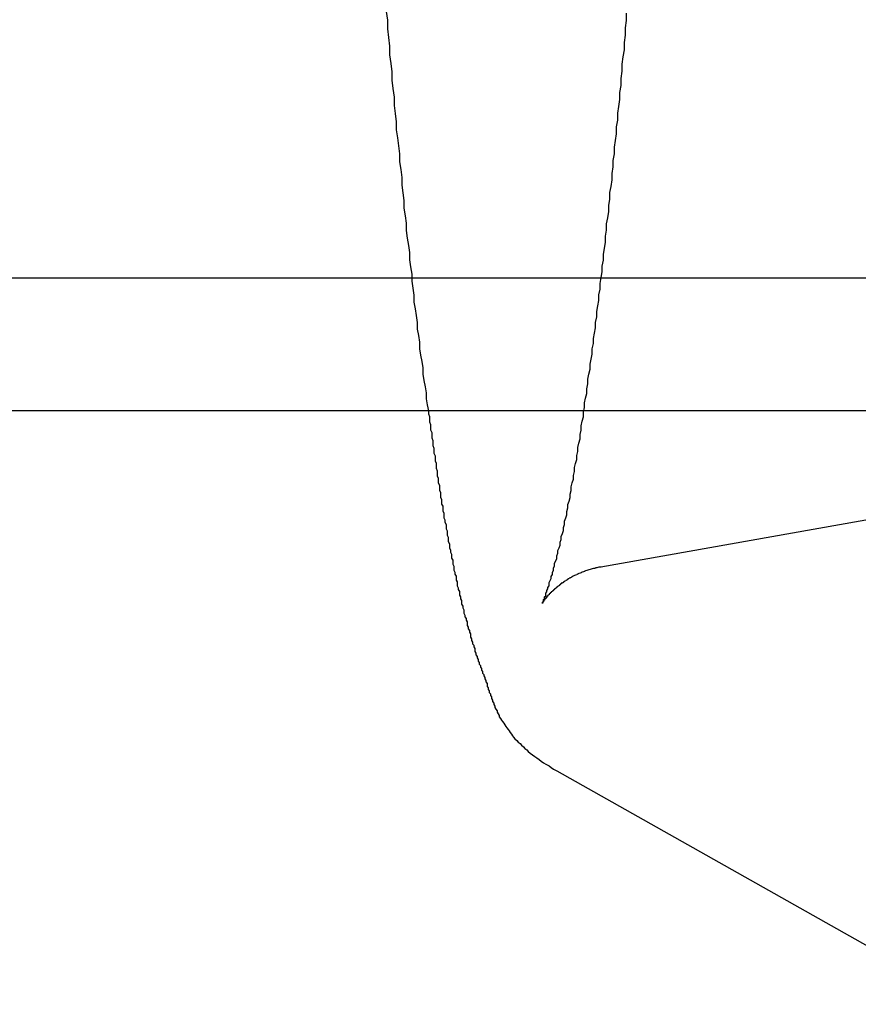
# Model space of a CAD drawing. Extents: x 0 to 1369, y -8 to 725.
# Drawn here: x 411 to 418, y 93 to 102 of the extents above; entities that cross this region are included whole.
import ezdxf

# ---------------------------------------------------------------- set-up
doc = ezdxf.new("R2010")
doc.units = 0
doc.header["$LTSCALE"] = 10
doc.linetypes.add('VERDECKT', pattern=[9.525, 6.35, -3.175])
doc.layers.get('0').update_dxf_attribs({"linetype": 'CONTINUOUS'})
doc.layers.add('BEM', color=7, linetype='CONTINUOUS')

# ---------------------------------------------------------------- blocks, each defined once
blk = doc.blocks.new('A$C54C677E5')
at = {"color": 1, "linetype": 'VERDECKT'}
for p, q in [((3738.1033, 262.666), (3522.4517, 262.666)), ((3738.1557, 261.466), (3620.8448, 261.466)), ((3626.1626, 260.9676), (3620.9965, 260.0554))]:
    blk.add_line(p, q, dxfattribs=at)
at = {"color": 3, "linetype": 'CONTINUOUS'}
for p, q in [((3620.8448, 261.466), (3522.4517, 261.466)), ((3620.5997, 258.2152), (3624.3368, 256.1046))]:
    blk.add_line(p, q, dxfattribs=at)
at = {"color": 3}
for points in [[(3620.47, 259.725, 0), (3620.47, 259.726, 0), (3620.47, 259.727, 0), (3620.47, 259.73, 0), (3620.47, 259.733, 0), (3620.47, 259.737, 0), (3620.48, 259.742, 0), (3620.48, 259.747, 0), (3620.48, 259.754, 0), (3620.48, 259.761, 0), (3620.49, 259.768, 0), (3620.49, 259.777, 0), (3620.49, 259.786, 0), (3620.5, 259.796, 0), (3620.5, 259.807, 0), (3620.5, 259.818, 0), (3620.51, 259.83, 0), (3620.51, 259.843, 0), (3620.52, 259.857, 0), (3620.52, 259.871, 0), (3620.53, 259.886, 0), (3620.53, 259.901, 0), (3620.53, 259.917, 0), (3620.54, 259.934, 0), (3620.55, 259.951, 0), (3620.55, 259.969, 0), (3620.56, 259.987, 0), (3620.56, 260.007, 0), (3620.57, 260.026, 0), (3620.57, 260.046, 0), (3620.58, 260.067, 0), (3620.58, 260.089, 0), (3620.59, 260.111, 0), (3620.6, 260.133, 0), (3620.6, 260.156, 0), (3620.61, 260.18, 0), (3620.61, 260.204, 0), (3620.62, 260.228, 0), (3620.63, 260.253, 0), (3620.63, 260.279, 0), (3620.64, 260.304, 0), (3620.64, 260.331, 0), (3620.65, 260.358, 0), (3620.66, 260.385, 0), (3620.66, 260.413, 0), (3620.67, 260.441, 0), (3620.67, 260.47, 0), (3620.68, 260.499, 0), (3620.69, 260.528, 0), (3620.69, 260.558, 0), (3620.7, 260.589, 0), (3620.7, 260.62, 0), (3620.71, 260.651, 0), (3620.72, 260.683, 0), (3620.72, 260.715, 0), (3620.73, 260.748, 0), (3620.73, 260.781, 0), (3620.74, 260.815, 0), (3620.75, 260.849, 0), (3620.75, 260.883, 0), (3620.76, 260.918, 0), (3620.76, 260.954, 0), (3620.77, 260.99, 0), (3620.78, 261.026, 0), (3620.78, 261.063, 0), (3620.79, 261.1, 0), (3620.79, 261.137, 0), (3620.8, 261.176, 0), (3620.81, 261.214, 0), (3620.81, 261.253, 0), (3620.82, 261.292, 0), (3620.82, 261.332, 0), (3620.83, 261.372, 0), (3620.84, 261.413, 0), (3620.84, 261.454, 0), (3620.85, 261.496, 0), (3620.85, 261.538, 0), (3620.86, 261.58, 0), (3620.87, 261.623, 0), (3620.87, 261.666, 0), (3620.88, 261.71, 0), (3620.88, 261.754, 0), (3620.89, 261.798, 0), (3620.9, 261.843, 0), (3620.9, 261.889, 0), (3620.91, 261.934, 0), (3620.92, 261.98, 0), (3620.92, 262.027, 0), (3620.93, 262.074, 0), (3620.93, 262.121, 0), (3620.94, 262.169, 0), (3620.95, 262.217, 0), (3620.95, 262.266, 0), (3620.96, 262.315, 0), (3620.96, 262.365, 0), (3620.97, 262.415, 0), (3620.98, 262.465, 0), (3620.98, 262.515, 0), (3620.99, 262.567, 0), (3620.99, 262.618, 0), (3621, 262.67, 0), (3621.01, 262.722, 0), (3621.01, 262.775, 0), (3621.02, 262.828, 0), (3621.02, 262.881, 0), (3621.03, 262.935, 0), (3621.04, 262.99, 0), (3621.04, 263.044, 0), (3621.05, 263.099, 0), (3621.05, 263.155, 0), (3621.06, 263.21, 0), (3621.07, 263.267, 0), (3621.07, 263.323, 0), (3621.08, 263.38, 0), (3621.08, 263.438, 0), (3621.09, 263.495, 0), (3621.1, 263.554, 0), (3621.1, 263.612, 0), (3621.11, 263.671, 0), (3621.11, 263.73, 0), (3621.12, 263.79, 0), (3621.12, 263.85, 0), (3621.13, 263.91, 0), (3621.14, 263.971, 0), (3621.14, 264.032, 0), (3621.15, 264.094, 0), (3621.15, 264.156, 0), (3621.16, 264.218, 0), (3621.17, 264.281, 0), (3621.17, 264.344, 0), (3621.18, 264.407, 0), (3621.18, 264.471, 0), (3621.19, 264.535, 0), (3621.19, 264.599, 0), (3621.2, 264.664, 0), (3621.21, 264.729, 0), (3621.21, 264.795, 0), (3621.22, 264.861, 0), (3621.22, 264.927, 0), (3621.23, 264.994, 0), (3621.23, 265.061, 0)], [(3619.44, 261.466, 0), (3619.44, 261.441, 0), (3619.45, 261.417, 0), (3619.45, 261.392, 0), (3619.45, 261.368, 0), (3619.46, 261.343, 0), (3619.46, 261.319, 0), (3619.46, 261.295, 0), (3619.47, 261.271, 0), (3619.47, 261.247, 0), (3619.47, 261.224, 0), (3619.48, 261.2, 0), (3619.48, 261.177, 0), (3619.48, 261.153, 0), (3619.49, 261.13, 0), (3619.49, 261.107, 0), (3619.49, 261.084, 0), (3619.5, 261.061, 0), (3619.5, 261.038, 0), (3619.5, 261.015, 0), (3619.51, 260.993, 0), (3619.51, 260.97, 0), (3619.51, 260.948, 0), (3619.52, 260.925, 0), (3619.52, 260.903, 0), (3619.52, 260.881, 0), (3619.53, 260.859, 0), (3619.53, 260.837, 0), (3619.53, 260.816, 0), (3619.54, 260.794, 0), (3619.54, 260.772, 0), (3619.54, 260.751, 0), (3619.55, 260.73, 0), (3619.55, 260.708, 0), (3619.55, 260.687, 0), (3619.56, 260.666, 0), (3619.56, 260.645, 0), (3619.56, 260.624, 0), (3619.57, 260.604, 0), (3619.57, 260.583, 0), (3619.57, 260.562, 0), (3619.58, 260.542, 0), (3619.58, 260.522, 0), (3619.58, 260.501, 0), (3619.59, 260.481, 0), (3619.59, 260.461, 0), (3619.6, 260.441, 0), (3619.6, 260.421, 0), (3619.6, 260.402, 0), (3619.61, 260.382, 0), (3619.61, 260.363, 0), (3619.61, 260.343, 0), (3619.62, 260.324, 0), (3619.62, 260.304, 0), (3619.62, 260.285, 0), (3619.63, 260.266, 0), (3619.63, 260.247, 0), (3619.63, 260.228, 0), (3619.64, 260.209, 0), (3619.64, 260.191, 0), (3619.65, 260.172, 0), (3619.65, 260.154, 0), (3619.65, 260.135, 0), (3619.66, 260.117, 0), (3619.66, 260.099, 0), (3619.66, 260.08, 0), (3619.67, 260.062, 0), (3619.67, 260.044, 0), (3619.67, 260.026, 0), (3619.68, 260.009, 0), (3619.68, 259.991, 0), (3619.69, 259.973, 0), (3619.69, 259.956, 0), (3619.69, 259.938, 0), (3619.7, 259.921, 0), (3619.7, 259.904, 0), (3619.7, 259.886, 0), (3619.71, 259.869, 0), (3619.71, 259.852, 0), (3619.72, 259.835, 0), (3619.72, 259.818, 0), (3619.72, 259.802, 0), (3619.73, 259.785, 0), (3619.73, 259.768, 0), (3619.74, 259.752, 0), (3619.74, 259.735, 0), (3619.74, 259.719, 0), (3619.75, 259.702, 0), (3619.75, 259.686, 0), (3619.76, 259.67, 0), (3619.76, 259.654, 0), (3619.76, 259.638, 0), (3619.77, 259.622, 0), (3619.77, 259.606, 0), (3619.78, 259.59, 0), (3619.78, 259.575, 0), (3619.79, 259.559, 0), (3619.79, 259.544, 0), (3619.79, 259.528, 0), (3619.8, 259.513, 0), (3619.8, 259.498, 0), (3619.81, 259.482, 0), (3619.81, 259.467, 0), (3619.82, 259.452, 0), (3619.82, 259.437, 0), (3619.82, 259.422, 0), (3619.83, 259.407, 0), (3619.83, 259.392, 0), (3619.84, 259.378, 0), (3619.84, 259.363, 0), (3619.85, 259.349, 0), (3619.85, 259.334, 0), (3619.86, 259.32, 0), (3619.86, 259.305, 0), (3619.86, 259.291, 0), (3619.87, 259.277, 0), (3619.87, 259.262, 0), (3619.88, 259.248, 0), (3619.88, 259.234, 0), (3619.89, 259.22, 0), (3619.89, 259.206, 0), (3619.9, 259.193, 0), (3619.9, 259.179, 0), (3619.91, 259.165, 0), (3619.91, 259.152, 0), (3619.92, 259.138, 0), (3619.92, 259.124, 0), (3619.93, 259.111, 0), (3619.93, 259.098, 0), (3619.94, 259.084, 0), (3619.94, 259.071, 0), (3619.95, 259.058, 0), (3619.95, 259.044, 0), (3619.96, 259.031, 0), (3619.96, 259.017, 0), (3619.97, 259.004, 0), (3619.97, 258.991, 0), (3619.97, 258.977, 0), (3619.98, 258.963, 0), (3619.98, 258.95, 0), (3619.99, 258.936, 0), (3619.99, 258.923, 0), (3620, 258.909, 0), (3620, 258.895, 0), (3620.01, 258.882, 0), (3620.01, 258.868, 0), (3620.02, 258.854, 0), (3620.02, 258.84, 0), (3620.03, 258.826, 0), (3620.03, 258.813, 0), (3620.04, 258.799, 0), (3620.04, 258.785, 0), (3620.05, 258.771, 0), (3620.06, 258.757, 0), (3620.06, 258.743, 0), (3620.07, 258.729, 0), (3620.08, 258.715, 0), (3620.08, 258.701, 0), (3620.09, 258.687, 0), (3620.1, 258.673, 0), (3620.11, 258.659, 0), (3620.12, 258.645, 0), (3620.13, 258.631, 0), (3620.14, 258.616, 0), (3620.15, 258.602, 0), (3620.16, 258.588, 0), (3620.17, 258.574, 0), (3620.18, 258.56, 0), (3620.19, 258.545, 0), (3620.2, 258.531, 0), (3620.21, 258.517, 0), (3620.22, 258.503, 0), (3620.24, 258.488, 0), (3620.25, 258.474, 0), (3620.27, 258.46, 0), (3620.28, 258.446, 0), (3620.3, 258.431, 0), (3620.31, 258.417, 0), (3620.33, 258.403, 0), (3620.34, 258.388, 0), (3620.36, 258.374, 0), (3620.38, 258.359, 0), (3620.4, 258.345, 0), (3620.42, 258.331, 0), (3620.44, 258.316, 0), (3620.46, 258.302, 0), (3620.48, 258.287, 0), (3620.5, 258.273, 0), (3620.53, 258.259, 0), (3620.55, 258.244, 0), (3620.57, 258.23, 0), (3620.6, 258.215, 0)]]:
    blk.add_polyline3d(points, dxfattribs=at)
at = {"color": 1}
for points in [[(3619.06, 265.076, 0), (3619.07, 264.997, 0), (3619.07, 264.918, 0), (3619.08, 264.839, 0), (3619.09, 264.761, 0), (3619.09, 264.683, 0), (3619.1, 264.606, 0), (3619.11, 264.53, 0), (3619.11, 264.453, 0), (3619.12, 264.378, 0), (3619.13, 264.302, 0), (3619.13, 264.227, 0), (3619.14, 264.153, 0), (3619.15, 264.079, 0), (3619.15, 264.006, 0), (3619.16, 263.933, 0), (3619.17, 263.86, 0), (3619.18, 263.788, 0), (3619.18, 263.717, 0), (3619.19, 263.646, 0), (3619.2, 263.575, 0), (3619.2, 263.505, 0), (3619.21, 263.436, 0), (3619.22, 263.367, 0), (3619.22, 263.298, 0), (3619.23, 263.23, 0), (3619.24, 263.162, 0), (3619.24, 263.095, 0), (3619.25, 263.028, 0), (3619.26, 262.962, 0), (3619.27, 262.897, 0), (3619.27, 262.831, 0), (3619.28, 262.767, 0), (3619.29, 262.702, 0), (3619.29, 262.639, 0), (3619.3, 262.575, 0), (3619.31, 262.513, 0), (3619.31, 262.45, 0), (3619.32, 262.388, 0), (3619.33, 262.327, 0), (3619.34, 262.266, 0), (3619.34, 262.206, 0), (3619.35, 262.146, 0), (3619.36, 262.087, 0), (3619.36, 262.028, 0), (3619.37, 261.969, 0), (3619.38, 261.912, 0), (3619.39, 261.854, 0), (3619.39, 261.797, 0), (3619.4, 261.741, 0), (3619.41, 261.685, 0), (3619.42, 261.629, 0), (3619.42, 261.574, 0), (3619.43, 261.52, 0), (3619.44, 261.466, 0)], [(3621, 260.055, 0), (3620.99, 260.054, 0), (3620.98, 260.053, 0), (3620.97, 260.051, 0), (3620.97, 260.05, 0), (3620.96, 260.048, 0), (3620.95, 260.047, 0), (3620.95, 260.045, 0), (3620.94, 260.043, 0), (3620.93, 260.041, 0), (3620.92, 260.04, 0), (3620.92, 260.038, 0), (3620.91, 260.036, 0), (3620.9, 260.034, 0), (3620.9, 260.032, 0), (3620.89, 260.03, 0), (3620.88, 260.028, 0), (3620.88, 260.026, 0), (3620.87, 260.024, 0), (3620.86, 260.022, 0), (3620.86, 260.02, 0), (3620.85, 260.017, 0), (3620.85, 260.015, 0), (3620.84, 260.013, 0), (3620.83, 260.01, 0), (3620.83, 260.008, 0), (3620.82, 260.006, 0), (3620.82, 260.003, 0), (3620.81, 260.001, 0), (3620.8, 259.998, 0), (3620.8, 259.996, 0), (3620.79, 259.993, 0), (3620.79, 259.991, 0), (3620.78, 259.988, 0), (3620.78, 259.986, 0), (3620.77, 259.983, 0), (3620.77, 259.981, 0), (3620.76, 259.978, 0), (3620.75, 259.975, 0), (3620.75, 259.973, 0), (3620.74, 259.97, 0), (3620.74, 259.967, 0), (3620.73, 259.964, 0), (3620.73, 259.962, 0), (3620.72, 259.959, 0), (3620.72, 259.956, 0), (3620.71, 259.954, 0), (3620.71, 259.951, 0), (3620.7, 259.948, 0), (3620.7, 259.945, 0), (3620.7, 259.942, 0), (3620.69, 259.94, 0), (3620.69, 259.937, 0), (3620.68, 259.934, 0), (3620.68, 259.931, 0), (3620.67, 259.928, 0), (3620.67, 259.926, 0), (3620.66, 259.923, 0), (3620.66, 259.92, 0), (3620.66, 259.917, 0), (3620.65, 259.914, 0), (3620.65, 259.911, 0), (3620.64, 259.909, 0), (3620.64, 259.906, 0), (3620.64, 259.903, 0), (3620.63, 259.9, 0), (3620.63, 259.898, 0), (3620.63, 259.895, 0), (3620.62, 259.892, 0), (3620.62, 259.889, 0), (3620.62, 259.887, 0), (3620.61, 259.884, 0), (3620.61, 259.881, 0), (3620.61, 259.879, 0), (3620.6, 259.876, 0), (3620.6, 259.873, 0), (3620.6, 259.871, 0), (3620.59, 259.868, 0), (3620.59, 259.865, 0), (3620.59, 259.863, 0), (3620.58, 259.86, 0), (3620.58, 259.858, 0), (3620.58, 259.855, 0), (3620.58, 259.853, 0), (3620.57, 259.85, 0), (3620.57, 259.848, 0), (3620.57, 259.846, 0), (3620.57, 259.843, 0), (3620.56, 259.841, 0), (3620.56, 259.839, 0), (3620.56, 259.836, 0), (3620.56, 259.834, 0), (3620.55, 259.832, 0), (3620.55, 259.83, 0), (3620.55, 259.827, 0), (3620.55, 259.825, 0), (3620.54, 259.823, 0), (3620.54, 259.821, 0), (3620.54, 259.819, 0), (3620.54, 259.817, 0), (3620.54, 259.815, 0), (3620.53, 259.813, 0), (3620.53, 259.811, 0), (3620.53, 259.809, 0), (3620.53, 259.807, 0), (3620.53, 259.805, 0), (3620.53, 259.803, 0), (3620.52, 259.801, 0), (3620.52, 259.8, 0), (3620.52, 259.798, 0), (3620.52, 259.796, 0), (3620.52, 259.794, 0), (3620.52, 259.792, 0), (3620.51, 259.791, 0), (3620.51, 259.789, 0), (3620.51, 259.787, 0), (3620.51, 259.786, 0), (3620.51, 259.784, 0), (3620.51, 259.782, 0), (3620.51, 259.781, 0), (3620.5, 259.779, 0), (3620.5, 259.778, 0), (3620.5, 259.776, 0), (3620.5, 259.775, 0), (3620.5, 259.773, 0), (3620.5, 259.772, 0), (3620.5, 259.77, 0), (3620.5, 259.769, 0), (3620.49, 259.768, 0), (3620.49, 259.766, 0), (3620.49, 259.765, 0), (3620.49, 259.764, 0), (3620.49, 259.762, 0), (3620.49, 259.761, 0), (3620.49, 259.76, 0), (3620.49, 259.759, 0), (3620.49, 259.757, 0), (3620.49, 259.756, 0), (3620.49, 259.755, 0), (3620.48, 259.754, 0), (3620.48, 259.753, 0), (3620.48, 259.752, 0), (3620.48, 259.751, 0), (3620.48, 259.75, 0), (3620.48, 259.749, 0), (3620.48, 259.748, 0), (3620.48, 259.747, 0), (3620.48, 259.746, 0), (3620.48, 259.745, 0), (3620.48, 259.744, 0), (3620.48, 259.743, 0), (3620.48, 259.742, 0), (3620.48, 259.741, 0), (3620.48, 259.741, 0), (3620.48, 259.74, 0), (3620.47, 259.739, 0), (3620.47, 259.738, 0), (3620.47, 259.738, 0), (3620.47, 259.737, 0), (3620.47, 259.736, 0), (3620.47, 259.735, 0), (3620.47, 259.735, 0), (3620.47, 259.734, 0), (3620.47, 259.734, 0), (3620.47, 259.733, 0), (3620.47, 259.732, 0), (3620.47, 259.732, 0), (3620.47, 259.731, 0), (3620.47, 259.731, 0), (3620.47, 259.73, 0), (3620.47, 259.73, 0), (3620.47, 259.73, 0), (3620.47, 259.729, 0), (3620.47, 259.729, 0), (3620.47, 259.728, 0), (3620.47, 259.728, 0), (3620.47, 259.728, 0), (3620.47, 259.727, 0), (3620.47, 259.727, 0), (3620.47, 259.727, 0), (3620.47, 259.727, 0), (3620.47, 259.726, 0), (3620.47, 259.726, 0), (3620.47, 259.726, 0), (3620.47, 259.726, 0), (3620.47, 259.726, 0), (3620.47, 259.726, 0), (3620.47, 259.726, 0), (3620.47, 259.726, 0), (3620.47, 259.726, 0), (3620.47, 259.725, 0), (3620.47, 259.725, 0)]]:
    blk.add_polyline3d(points, dxfattribs=at)

msp = doc.modelspace()

# ---------------------------------------------------------------- block references
at = {"layer": 'BEM'}
msp.add_blockref('A$C54C677E5', (-3205.1461, -162.9669), dxfattribs=at)

doc.saveas('drawing.dxf')
